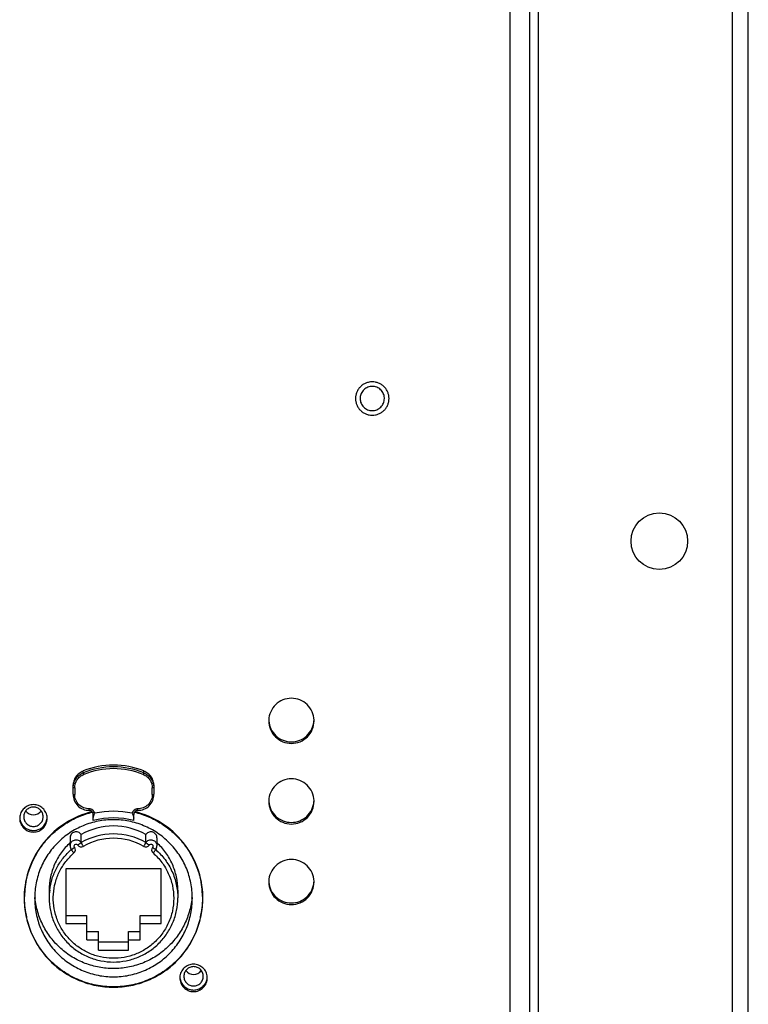
# Model space of a CAD drawing. Units: millimetres. Extents: x 0 to 130, y 0 to 65.
# Drawn here: x 117 to 120, y 50 to 54 of the extents above; entities that cross this region are included whole.
import ezdxf

# ---------------------------------------------------------------- set-up
doc = ezdxf.new("R2010")
doc.units = ezdxf.units.MM

# ---------------------------------------------------------------- blocks, each defined once
blk = doc.blocks.new('UX-218A')
for p, q in [((2888.9216, 1808.0711), (2888.9216, 1819.6039)), ((2888.8585, 1819.5408), (2888.8585, 1808.1342)), ((2887.9908, 1818.9317), (2887.9908, 1808.7557)), ((2888.0697, 1808.734), (2888.0697, 1818.941)), ((2888.1012, 1818.8466), (2888.1012, 1808.8284)), ((2886.3263, 1812.9335), (2886.3263, 1812.9404)), ((2886.563, 1812.9335), (2886.563, 1812.9404)), ((2886.2869, 1812.8495), (2886.2869, 1812.8821)), ((2886.2932, 1812.8747), (2886.2932, 1812.849)), ((2886.5961, 1812.849), (2886.5961, 1812.8747)), ((2886.6024, 1812.8821), (2886.6024, 1812.8495)), ((2886.35, 1812.7866), (2886.35, 1812.7924)), ((2886.3658, 1812.7473), (2886.3658, 1812.7709)), ((2886.5236, 1812.7473), (2886.5236, 1812.7709)), ((2886.5393, 1812.7866), (2886.5393, 1812.7924)), ((2886.3185, 1812.661), (2886.3185, 1812.692)), ((2886.5708, 1812.661), (2886.5708, 1812.692)), ((2886.275, 1812.6791), (2886.275, 1812.6482)), ((2886.6144, 1812.6791), (2886.6144, 1812.6482)), ((2886.2801, 1812.6336), (2886.2801, 1812.6335)), ((2886.6093, 1812.6336), (2886.6093, 1812.6335)), ((2886.6308, 1812.5584), (2886.2585, 1812.5584)), ((2886.2585, 1812.5584), (2886.2585, 1812.3445)), ((2886.6308, 1812.3445), (2886.6308, 1812.5584)), ((2886.1938, 1812.4758), (2886.1938, 1812.4449)), ((2886.6955, 1812.4758), (2886.6955, 1812.4449)), ((2886.096, 1812.4441), (2886.096, 1812.4435)), ((2886.0961, 1812.4441), (2886.0961, 1812.4435)), ((2886.7933, 1812.4435), (2886.7933, 1812.4441)), ((2886.7933, 1812.4435), (2886.7933, 1812.4441)), ((2886.2585, 1812.3767), (2886.3405, 1812.3767)), ((2886.3405, 1812.2816), (2886.3405, 1812.3767)), ((2886.5488, 1812.3767), (2886.6308, 1812.3767)), ((2886.5488, 1812.2816), (2886.5488, 1812.3767)), ((2886.2585, 1812.3445), (2886.3405, 1812.3445)), ((2886.5488, 1812.3445), (2886.6308, 1812.3445)), ((2886.3405, 1812.3138), (2886.3863, 1812.3138)), ((2886.3863, 1812.2407), (2886.3863, 1812.3138)), ((2886.503, 1812.3138), (2886.5488, 1812.3138)), ((2886.503, 1812.2407), (2886.503, 1812.3138)), ((2886.3405, 1812.2816), (2886.3863, 1812.2816)), ((2886.3863, 1812.2729), (2886.503, 1812.2729)), ((2886.503, 1812.2816), (2886.5488, 1812.2816)), ((2886.3863, 1812.2407), (2886.503, 1812.2407))]:
    blk.add_line(p, q)
blk.add_circle((2888.5745, 1813.8375), 0.1104)
for centre, radius, start, end in [((2887.454, 1814.3944), 0.047, 176.1996, 179.9966), ((2887.4548, 1814.3944), 0.047, 0.0034, 3.8004), ((2887.1381, 1813.1362), 0.0876, 177.9694, 179.9991), ((2887.1396, 1813.1362), 0.0876, 0.0009, 2.0306), ((2886.4447, 1812.6469), 0.3165, 68.0428, 111.9572), ((2886.4447, 1812.64), 0.3164, 68.0427, 111.9573), ((2886.4447, 1812.6395), 0.3101, 68.0429, 111.9571), ((2887.1381, 1812.8216), 0.0876, 177.9694, 179.9991), ((2887.1396, 1812.8216), 0.0876, 0.0009, 2.0306), ((2886.1323, 1812.8072), 0.0379, 217.3862, 322.6199), ((2886.35, 1812.7708), 0.0158, 0.0681, 18.027), ((2886.3421, 1812.7818), 0.03, 337.7297, 348.095), ((2886.4447, 1812.4313), 0.3519, 77.9946, 102.0054), ((2886.5472, 1812.7818), 0.03, 191.905, 202.2703), ((2886.5393, 1812.7708), 0.0158, 161.9738, 179.9319), ((2886.1321, 1812.7617), 0.0535, 183.3497, 191.2711), ((2886.1319, 1812.7555), 0.0532, 176.6501, 179.9975), ((2886.1325, 1812.7617), 0.0535, 348.7289, 356.6503), ((2886.1327, 1812.7555), 0.0532, 0.0025, 3.3499), ((2886.4447, 1812.4744), 0.2515, 59.8963, 120.1037), ((2886.4447, 1812.4336), 0.3235, 75.8876, 104.1124), ((2886.4447, 1812.4435), 0.2514, 90.0802, 120.1086), ((2886.4447, 1812.4435), 0.2514, 59.8915, 90.0895), ((2886.5906, 1812.6791), 0.0236, 141.6114, 147.021), ((2886.2986, 1812.6482), 0.0236, 179.9742, 218.398), ((2886.3185, 1812.6599), 0.0158, 213.0504, 300.1272), ((2886.4447, 1812.4423), 0.2357, 59.8963, 120.1037), ((2886.5708, 1812.6599), 0.0158, 239.8733, 326.9518), ((2886.5907, 1812.647), 0.00787, 141.6106, 147.0208), ((2886.5907, 1812.6482), 0.0236, 321.602, 0.0257), ((2886.2802, 1812.6323), 0.0157, 310.8758, 38.3994), ((2886.2986, 1812.647), 0.00787, 212.9781, 218.3884), ((2886.6092, 1812.6323), 0.0157, 141.6029, 229.1245), ((2886.4437, 1812.4502), 0.3461, 167.2948, 179.9801), ((2886.4457, 1812.4502), 0.3461, 0.0194, 12.6002), ((2887.1381, 1812.507), 0.0876, 177.9694, 179.9991), ((2887.1396, 1812.507), 0.0876, 0.0009, 2.0306), ((2886.4431, 1812.4758), 0.3061, 183.0265, 186.0196), ((2886.4435, 1812.4448), 0.2497, 172.9026, 179.9946), ((2886.4462, 1812.4758), 0.3061, 353.9809, 356.9729), ((2886.4421, 1812.4441), 0.3461, 178.9615, 179.4869), ((2886.4418, 1812.4441), 0.3458, 179.4869, 180), ((2886.4436, 1812.4504), 0.3476, 181.1374, 193.3875), ((2886.4457, 1812.4504), 0.3476, 346.707, 358.863), ((2886.4472, 1812.4441), 0.3461, 0.5131, 1.0385), ((2886.4476, 1812.4441), 0.3458, 0, 0.5131), ((2886.7571, 1812.1844), 0.0379, 217.3862, 322.6199), ((2886.7566, 1812.1327), 0.0532, 176.6501, 179.9975), ((2886.7569, 1812.1389), 0.0535, 183.3497, 191.2711), ((2886.7572, 1812.1389), 0.0535, 348.7289, 356.6503), ((2886.7575, 1812.1327), 0.0532, 0.0025, 3.3499)]:
    blk.add_arc(centre, radius, start, end)
for points, knots in [([(2887.5197, 1814.3944), (2887.5197, 1814.3987), (2887.5189, 1814.4072), (2887.5151, 1814.4195), (2887.509, 1814.4308), (2887.5009, 1814.4407), (2887.4909, 1814.4489), (2887.4795, 1814.455), (2887.4672, 1814.4587), (2887.4544, 1814.4599), (2887.4416, 1814.4587), (2887.4292, 1814.455), (2887.4179, 1814.4489), (2887.4079, 1814.4407), (2887.3997, 1814.4308), (2887.3936, 1814.4195), (2887.3899, 1814.4072), (2887.3891, 1814.3987), (2887.3891, 1814.3944)], [0, 0, 0, 0, 0.062407, 0.124825, 0.187272, 0.249753, 0.312272, 0.374825, 0.437405, 0.5, 0.562594, 0.625174, 0.687728, 0.750247, 0.812728, 0.875174, 0.937592, 1, 1, 1, 1]), ([(2887.5016, 1814.3975), (2887.5012, 1814.4034), (2887.4982, 1814.4151), (2887.4875, 1814.4297), (2887.4722, 1814.4393), (2887.4544, 1814.4427), (2887.4366, 1814.4393), (2887.4213, 1814.4297), (2887.4106, 1814.4151), (2887.4075, 1814.4034), (2887.4072, 1814.3975)], [0, 0, 0, 0, 0.124837, 0.249766, 0.374835, 0.5, 0.625165, 0.750234, 0.875163, 1, 1, 1, 1]), ([(2887.3891, 1814.3944), (2887.3891, 1814.3901), (2887.3899, 1814.3816), (2887.3936, 1814.3693), (2887.3997, 1814.358), (2887.4079, 1814.3481), (2887.4179, 1814.3399), (2887.4292, 1814.3339), (2887.4416, 1814.3301), (2887.4544, 1814.3289), (2887.4672, 1814.3301), (2887.4795, 1814.3339), (2887.4909, 1814.3399), (2887.5009, 1814.3481), (2887.509, 1814.358), (2887.5151, 1814.3693), (2887.5189, 1814.3816), (2887.5197, 1814.3901), (2887.5197, 1814.3944)], [0, 0, 0, 0, 0.062407, 0.124825, 0.187272, 0.249753, 0.312272, 0.374825, 0.437405, 0.5, 0.562594, 0.625174, 0.687728, 0.750247, 0.812728, 0.875174, 0.937592, 1, 1, 1, 1]), ([(2887.4071, 1814.3944), (2887.4071, 1814.3883), (2887.4095, 1814.3759), (2887.4201, 1814.3602), (2887.4358, 1814.3497), (2887.4544, 1814.346), (2887.473, 1814.3497), (2887.4887, 1814.3602), (2887.4992, 1814.3759), (2887.5017, 1814.3883), (2887.5017, 1814.3944)], [0, 0, 0, 0, 0.124823, 0.249749, 0.374822, 0.5, 0.625178, 0.750251, 0.875177, 1, 1, 1, 1]), ([(2887.2271, 1813.1393), (2887.2267, 1813.1505), (2887.2215, 1813.1729), (2887.2017, 1813.2011), (2887.1727, 1813.2199), (2887.1388, 1813.2264), (2887.1049, 1813.2199), (2887.076, 1813.2011), (2887.0561, 1813.1729), (2887.0509, 1813.1505), (2887.0506, 1813.1393)], [0, 0, 0, 0, 0.124828, 0.249756, 0.374828, 0.5, 0.625172, 0.750244, 0.875172, 1, 1, 1, 1]), ([(2887.0505, 1813.1362), (2887.0505, 1813.1247), (2887.0551, 1813.1015), (2887.0748, 1813.0723), (2887.1042, 1813.0527), (2887.1388, 1813.0458), (2887.1735, 1813.0527), (2887.2029, 1813.0723), (2887.2226, 1813.1015), (2887.2272, 1813.1247), (2887.2272, 1813.1362)], [0, 0, 0, 0, 0.124821, 0.249748, 0.374822, 0.5, 0.625178, 0.750252, 0.875179, 1, 1, 1, 1]), ([(2887.0507, 1813.1362), (2887.0515, 1813.1253), (2887.0572, 1813.1035), (2887.0772, 1813.0764), (2887.1057, 1813.0584), (2887.1388, 1813.0522), (2887.172, 1813.0584), (2887.2005, 1813.0764), (2887.2205, 1813.1035), (2887.2262, 1813.1253), (2887.227, 1813.1362)], [0, 0, 0, 0, 0.124831, 0.249762, 0.374833, 0.5, 0.625167, 0.750238, 0.875169, 1, 1, 1, 1]), ([(2886.3263, 1812.9404), (2886.3206, 1812.9381), (2886.3097, 1812.9317), (2886.2969, 1812.9178), (2886.2888, 1812.9008), (2886.2869, 1812.8883), (2886.2869, 1812.8821)], [0, 0, 0, 0, 0.250314, 0.500383, 0.750243, 1, 1, 1, 1]), ([(2886.2869, 1812.8752), (2886.2869, 1812.8814), (2886.2888, 1812.8938), (2886.2969, 1812.9109), (2886.3097, 1812.9248), (2886.3206, 1812.9312), (2886.3263, 1812.9335)], [0, 0, 0, 0, 0.249756, 0.499617, 0.749687, 1, 1, 1, 1]), ([(2886.2932, 1812.8747), (2886.2932, 1812.8802), (2886.2949, 1812.8915), (2886.3022, 1812.9068), (2886.3137, 1812.9193), (2886.3235, 1812.9251), (2886.3287, 1812.9272)], [0, 0, 0, 0, 0.249765, 0.499617, 0.749678, 1, 1, 1, 1]), ([(2886.3263, 1812.9335), (2886.3263, 1812.9334), (2886.3264, 1812.9332), (2886.3266, 1812.9325), (2886.3271, 1812.9312), (2886.3278, 1812.9293), (2886.3284, 1812.9279), (2886.3287, 1812.9272)], [0, 0, 0, 0, 0.03162, 0.097523, 0.321586, 0.638466, 1, 1, 1, 1]), ([(2886.563, 1812.9335), (2886.563, 1812.9334), (2886.5629, 1812.9332), (2886.5627, 1812.9325), (2886.5622, 1812.9312), (2886.5615, 1812.9293), (2886.5609, 1812.9279), (2886.5606, 1812.9272)], [0, 0, 0, 0, 0.03162, 0.097523, 0.321586, 0.638466, 1, 1, 1, 1]), ([(2886.5606, 1812.9272), (2886.5658, 1812.9251), (2886.5756, 1812.9193), (2886.5871, 1812.9068), (2886.5945, 1812.8915), (2886.5961, 1812.8802), (2886.5961, 1812.8747)], [0, 0, 0, 0, 0.250322, 0.500383, 0.750235, 1, 1, 1, 1]), ([(2886.6024, 1812.8821), (2886.6024, 1812.8883), (2886.6006, 1812.9008), (2886.5924, 1812.9178), (2886.5797, 1812.9317), (2886.5688, 1812.9381), (2886.563, 1812.9404)], [0, 0, 0, 0, 0.249757, 0.499617, 0.749686, 1, 1, 1, 1]), ([(2886.563, 1812.9335), (2886.5688, 1812.9312), (2886.5797, 1812.9248), (2886.5924, 1812.9109), (2886.6006, 1812.8938), (2886.6024, 1812.8814), (2886.6024, 1812.8752)], [0, 0, 0, 0, 0.250313, 0.500383, 0.750244, 1, 1, 1, 1]), ([(2886.2932, 1812.8747), (2886.2924, 1812.8747), (2886.2909, 1812.8747), (2886.2892, 1812.8748), (2886.288, 1812.8749), (2886.2874, 1812.875), (2886.2871, 1812.875), (2886.2869, 1812.8751), (2886.2869, 1812.8752)], [0, 0, 0, 0, 0.379222, 0.701113, 0.824817, 0.917442, 0.975634, 1, 1, 1, 1]), ([(2886.6024, 1812.8752), (2886.6024, 1812.8751), (2886.6022, 1812.875), (2886.6019, 1812.875), (2886.6013, 1812.8749), (2886.6002, 1812.8748), (2886.5984, 1812.8747), (2886.5969, 1812.8747), (2886.5961, 1812.8747)], [0, 0, 0, 0, 0.024366, 0.082558, 0.175183, 0.298887, 0.620778, 1, 1, 1, 1]), ([(2887.2271, 1812.8247), (2887.2267, 1812.8359), (2887.2215, 1812.8584), (2887.2017, 1812.8865), (2887.1727, 1812.9053), (2887.1388, 1812.9119), (2887.1049, 1812.9053), (2887.076, 1812.8865), (2887.0561, 1812.8584), (2887.0509, 1812.8359), (2887.0506, 1812.8247)], [0, 0, 0, 0, 0.124828, 0.249756, 0.374828, 0.5, 0.625172, 0.750244, 0.875172, 1, 1, 1, 1]), ([(2886.2869, 1812.8495), (2886.2869, 1812.8413), (2886.2902, 1812.8247), (2886.3042, 1812.8038), (2886.3252, 1812.7898), (2886.3418, 1812.7866), (2886.35, 1812.7866)], [0, 0, 0, 0, 0.249717, 0.49959, 0.749704, 1, 1, 1, 1]), ([(2886.2869, 1812.8495), (2886.2869, 1812.8494), (2886.2871, 1812.8494), (2886.2874, 1812.8493), (2886.288, 1812.8492), (2886.2892, 1812.8491), (2886.2909, 1812.849), (2886.2924, 1812.849), (2886.2932, 1812.849)], [0, 0, 0, 0, 0.024366, 0.082558, 0.175183, 0.298887, 0.620778, 1, 1, 1, 1]), ([(2886.35, 1812.7924), (2886.3426, 1812.7924), (2886.3277, 1812.7953), (2886.3088, 1812.8079), (2886.2962, 1812.8267), (2886.2932, 1812.8416), (2886.2932, 1812.849)], [0, 0, 0, 0, 0.250366, 0.500504, 0.750347, 1, 1, 1, 1]), ([(2886.5393, 1812.7866), (2886.5475, 1812.7866), (2886.5641, 1812.7898), (2886.5851, 1812.8038), (2886.5992, 1812.8247), (2886.6024, 1812.8413), (2886.6024, 1812.8495)], [0, 0, 0, 0, 0.250296, 0.50041, 0.750283, 1, 1, 1, 1]), ([(2886.5961, 1812.849), (2886.5961, 1812.8416), (2886.5932, 1812.8267), (2886.5805, 1812.8079), (2886.5616, 1812.7953), (2886.5467, 1812.7924), (2886.5393, 1812.7924)], [0, 0, 0, 0, 0.249653, 0.499496, 0.749634, 1, 1, 1, 1]), ([(2886.5961, 1812.849), (2886.5969, 1812.849), (2886.5984, 1812.849), (2886.6002, 1812.8491), (2886.6013, 1812.8492), (2886.6019, 1812.8493), (2886.6022, 1812.8494), (2886.6024, 1812.8494), (2886.6024, 1812.8495)], [0, 0, 0, 0, 0.379222, 0.701113, 0.824817, 0.917442, 0.975634, 1, 1, 1, 1]), ([(2886.1858, 1812.7586), (2886.1855, 1812.7653), (2886.1821, 1812.7787), (2886.17, 1812.7954), (2886.1526, 1812.8064), (2886.1323, 1812.8103), (2886.112, 1812.8064), (2886.0946, 1812.7954), (2886.0825, 1812.7787), (2886.0791, 1812.7653), (2886.0787, 1812.7586)], [0, 0, 0, 0, 0.124834, 0.249762, 0.374832, 0.5, 0.625168, 0.750238, 0.875166, 1, 1, 1, 1]), ([(2886.1702, 1812.7617), (2886.1702, 1812.7666), (2886.1682, 1812.7766), (2886.1598, 1812.7891), (2886.1472, 1812.7975), (2886.1323, 1812.8005), (2886.1174, 1812.7975), (2886.1048, 1812.7891), (2886.0964, 1812.7766), (2886.0944, 1812.7666), (2886.0944, 1812.7617)], [0, 0, 0, 0, 0.124833, 0.24975, 0.374818, 0.499993, 0.625167, 0.750239, 0.875163, 1, 1, 1, 1]), ([(2887.0505, 1812.8216), (2887.0505, 1812.8101), (2887.0551, 1812.787), (2887.0748, 1812.7577), (2887.1042, 1812.7381), (2887.1388, 1812.7312), (2887.1735, 1812.7381), (2887.2029, 1812.7577), (2887.2226, 1812.787), (2887.2272, 1812.8101), (2887.2272, 1812.8216)], [0, 0, 0, 0, 0.124821, 0.249748, 0.374822, 0.5, 0.625178, 0.750252, 0.875179, 1, 1, 1, 1]), ([(2887.0507, 1812.8216), (2887.0515, 1812.8107), (2887.0572, 1812.7889), (2887.0772, 1812.7618), (2887.1057, 1812.7439), (2887.1388, 1812.7376), (2887.172, 1812.7439), (2887.2005, 1812.7618), (2887.2205, 1812.7889), (2887.2262, 1812.8107), (2887.227, 1812.8216)], [0, 0, 0, 0, 0.124831, 0.249762, 0.374833, 0.5, 0.625167, 0.750238, 0.875169, 1, 1, 1, 1]), ([(2886.0944, 1812.7617), (2886.0944, 1812.7568), (2886.0964, 1812.7469), (2886.1048, 1812.7343), (2886.1174, 1812.7259), (2886.1323, 1812.723), (2886.1472, 1812.7259), (2886.1598, 1812.7343), (2886.1682, 1812.7469), (2886.1702, 1812.7568), (2886.1702, 1812.7617)], [0, 0, 0, 0, 0.124833, 0.24975, 0.374818, 0.499993, 0.625167, 0.750239, 0.875163, 1, 1, 1, 1]), ([(2886.3616, 1812.7817), (2886.3248, 1812.7727), (2886.2535, 1812.7423), (2886.1674, 1812.6651), (2886.1108, 1812.5643), (2886.0968, 1812.4882), (2886.0961, 1812.4504)], [0, 0, 0, 0, 0.250329, 0.500432, 0.750292, 1, 1, 1, 1]), ([(2886.0976, 1812.4436), (2886.0976, 1812.4628), (2886.1008, 1812.5013), (2886.1152, 1812.5574), (2886.1387, 1812.6103), (2886.1707, 1812.6586), (2886.2102, 1812.701), (2886.2563, 1812.7362), (2886.3076, 1812.7633), (2886.3444, 1812.7754), (2886.3631, 1812.78)], [0, 0, 0, 0, 0.124843, 0.249707, 0.374611, 0.499569, 0.624589, 0.749672, 0.874815, 1, 1, 1, 1]), ([(2886.3715, 1812.7756), (2886.3709, 1812.7779), (2886.3689, 1812.7825), (2886.3639, 1812.788), (2886.3574, 1812.7916), (2886.3525, 1812.7924), (2886.35, 1812.7924)], [0, 0, 0, 0, 0.249692, 0.499563, 0.749678, 1, 1, 1, 1]), ([(2886.365, 1812.7757), (2886.364, 1812.7788), (2886.3599, 1812.7845), (2886.3533, 1812.7866), (2886.35, 1812.7866)], [0, 0, 0, 0, 0.499176, 1, 1, 1, 1]), ([(2886.3699, 1812.7704), (2886.3693, 1812.7704), (2886.3683, 1812.7704), (2886.3671, 1812.7705), (2886.3663, 1812.7707), (2886.3659, 1812.7707), (2886.3658, 1812.7708), (2886.3658, 1812.7709)], [0, 0, 0, 0, 0.400122, 0.716603, 0.920254, 0.974932, 1, 1, 1, 1]), ([(2886.3658, 1812.7565), (2886.3658, 1812.7576), (2886.3662, 1812.7598), (2886.3675, 1812.7645), (2886.3689, 1812.768), (2886.3699, 1812.7704)], [0, 0, 0, 0, 0.221763, 0.467667, 1, 1, 1, 1]), ([(2886.5393, 1812.7924), (2886.5369, 1812.7924), (2886.532, 1812.7916), (2886.5254, 1812.788), (2886.5204, 1812.7825), (2886.5185, 1812.7779), (2886.5179, 1812.7756)], [0, 0, 0, 0, 0.250322, 0.500438, 0.750308, 1, 1, 1, 1]), ([(2886.5236, 1812.7709), (2886.5236, 1812.7708), (2886.5234, 1812.7707), (2886.5231, 1812.7707), (2886.5223, 1812.7705), (2886.521, 1812.7704), (2886.52, 1812.7704), (2886.5195, 1812.7704)], [0, 0, 0, 0, 0.025068, 0.079746, 0.283397, 0.599878, 1, 1, 1, 1]), ([(2886.5195, 1812.7704), (2886.5204, 1812.768), (2886.5218, 1812.7645), (2886.5232, 1812.7599), (2886.5236, 1812.7576), (2886.5236, 1812.7565)], [0, 0, 0, 0, 0.532066, 0.778065, 1, 1, 1, 1]), ([(2886.5393, 1812.7866), (2886.5361, 1812.7866), (2886.5294, 1812.7845), (2886.5253, 1812.7788), (2886.5243, 1812.7757)], [0, 0, 0, 0, 0.500823, 1, 1, 1, 1]), ([(2886.5263, 1812.78), (2886.545, 1812.7754), (2886.5817, 1812.7633), (2886.633, 1812.7362), (2886.6791, 1812.701), (2886.7187, 1812.6586), (2886.7507, 1812.6103), (2886.7742, 1812.5574), (2886.7885, 1812.5013), (2886.7918, 1812.4628), (2886.7918, 1812.4436)], [0, 0, 0, 0, 0.125184, 0.250327, 0.375411, 0.500431, 0.625389, 0.750293, 0.875157, 1, 1, 1, 1]), ([(2886.7933, 1812.4504), (2886.7926, 1812.4882), (2886.7786, 1812.5643), (2886.7219, 1812.6651), (2886.6358, 1812.7423), (2886.5646, 1812.7727), (2886.5277, 1812.7817)], [0, 0, 0, 0, 0.249708, 0.499568, 0.749671, 1, 1, 1, 1]), ([(2886.0787, 1812.7555), (2886.0787, 1812.7486), (2886.0814, 1812.7345), (2886.0934, 1812.7167), (2886.1112, 1812.7048), (2886.1323, 1812.7007), (2886.1533, 1812.7048), (2886.1712, 1812.7167), (2886.1831, 1812.7345), (2886.1859, 1812.7486), (2886.1859, 1812.7555)], [0, 0, 0, 0, 0.124822, 0.249748, 0.374822, 0.5, 0.625178, 0.750252, 0.875178, 1, 1, 1, 1]), ([(2886.0797, 1812.7513), (2886.0809, 1812.7453), (2886.0854, 1812.7337), (2886.0976, 1812.7196), (2886.1139, 1812.7104), (2886.1323, 1812.7072), (2886.1507, 1812.7104), (2886.167, 1812.7196), (2886.1792, 1812.7337), (2886.1837, 1812.7453), (2886.1849, 1812.7513)], [0, 0, 0, 0, 0.124829, 0.249774, 0.374846, 0.5, 0.625154, 0.750226, 0.875171, 1, 1, 1, 1]), ([(2886.4447, 1812.7503), (2886.4246, 1812.7503), (2886.3843, 1812.7464), (2886.3262, 1812.7288), (2886.2727, 1812.7003), (2886.2257, 1812.6619), (2886.1872, 1812.6151), (2886.1586, 1812.5618), (2886.141, 1812.5039), (2886.137, 1812.4637), (2886.137, 1812.4436)], [0, 0, 0, 0, 0.125193, 0.250348, 0.375455, 0.500493, 0.625457, 0.75035, 0.87519, 1, 1, 1, 1]), ([(2886.7523, 1812.4436), (2886.7523, 1812.4637), (2886.7484, 1812.5039), (2886.7307, 1812.5618), (2886.7021, 1812.6151), (2886.6636, 1812.6619), (2886.6167, 1812.7003), (2886.5631, 1812.7288), (2886.5051, 1812.7464), (2886.4648, 1812.7503), (2886.4447, 1812.7503)], [0, 0, 0, 0, 0.12481, 0.24965, 0.374542, 0.499504, 0.624542, 0.749649, 0.874805, 1, 1, 1, 1]), ([(2886.3185, 1812.692), (2886.3171, 1812.6941), (2886.3137, 1812.6979), (2886.307, 1812.7017), (2886.2995, 1812.7031), (2886.2918, 1812.7022), (2886.2849, 1812.6989), (2886.2794, 1812.6935), (2886.2758, 1812.6867), (2886.275, 1812.6817), (2886.275, 1812.6791)], [0, 0, 0, 0, 0.124959, 0.250012, 0.375157, 0.500305, 0.625388, 0.750361, 0.875204, 1, 1, 1, 1]), ([(2886.6144, 1812.6791), (2886.6144, 1812.6816), (2886.6136, 1812.6865), (2886.6092, 1812.6952), (2886.599, 1812.7029), (2886.5861, 1812.7032), (2886.5773, 1812.699), (2886.5736, 1812.6957), (2886.5721, 1812.6938)], [0, 0, 0, 0, 0.125536, 0.251117, 0.499642, 0.748443, 0.874264, 1, 1, 1, 1]), ([(2886.2747, 1812.6597), (2886.262, 1812.6481), (2886.239, 1812.6221), (2886.2133, 1812.5769), (2886.1974, 1812.5275), (2886.1938, 1812.493), (2886.1938, 1812.4758)], [0, 0, 0, 0, 0.250206, 0.500234, 0.750142, 1, 1, 1, 1]), ([(2886.275, 1812.6482), (2886.275, 1812.6507), (2886.2758, 1812.6558), (2886.2794, 1812.6626), (2886.2849, 1812.6679), (2886.2918, 1812.6712), (2886.2995, 1812.6722), (2886.307, 1812.6707), (2886.3137, 1812.6669), (2886.3171, 1812.6631), (2886.3185, 1812.661)], [0, 0, 0, 0, 0.124787, 0.24965, 0.374641, 0.499691, 0.624829, 0.749951, 0.875022, 1, 1, 1, 1]), ([(2886.292, 1812.6427), (2886.2909, 1812.6444), (2886.2901, 1812.6488), (2886.2939, 1812.6543), (2886.3005, 1812.6555), (2886.3042, 1812.6529), (2886.3053, 1812.6512)], [0, 0, 0, 0, 0.249639, 0.499486, 0.749836, 1, 1, 1, 1]), ([(2886.3185, 1812.661), (2886.3185, 1812.6609), (2886.3181, 1812.6605), (2886.3174, 1812.6598), (2886.3162, 1812.6588), (2886.3145, 1812.6576), (2886.3125, 1812.6561), (2886.3094, 1812.654), (2886.307, 1812.6523), (2886.3053, 1812.6512)], [0, 0, 0, 0, 0.029, 0.092035, 0.187847, 0.313062, 0.462875, 0.63167, 1, 1, 1, 1]), ([(2886.3185, 1812.661), (2886.3185, 1812.6608), (2886.3188, 1812.6603), (2886.3192, 1812.6593), (2886.3199, 1812.6579), (2886.3209, 1812.656), (2886.3221, 1812.6539), (2886.3239, 1812.6505), (2886.3254, 1812.6479), (2886.3265, 1812.6462)], [0, 0, 0, 0, 0.031209, 0.096689, 0.194255, 0.320286, 0.469875, 0.637367, 1, 1, 1, 1]), ([(2886.5629, 1812.6462), (2886.5639, 1812.6479), (2886.5654, 1812.6505), (2886.5673, 1812.6539), (2886.5684, 1812.656), (2886.5694, 1812.6579), (2886.5702, 1812.6593), (2886.5706, 1812.6603), (2886.5708, 1812.6608), (2886.5708, 1812.661)], [0, 0, 0, 0, 0.362633, 0.530125, 0.679714, 0.805745, 0.903311, 0.968791, 1, 1, 1, 1]), ([(2886.5708, 1812.661), (2886.5722, 1812.6631), (2886.5756, 1812.6669), (2886.5823, 1812.6707), (2886.5899, 1812.6722), (2886.5975, 1812.6712), (2886.6044, 1812.6679), (2886.61, 1812.6626), (2886.6135, 1812.6558), (2886.6144, 1812.6507), (2886.6144, 1812.6482)], [0, 0, 0, 0, 0.12496, 0.250008, 0.375139, 0.500329, 0.625425, 0.750405, 0.87523, 1, 1, 1, 1]), ([(2886.5708, 1812.661), (2886.5708, 1812.6609), (2886.5712, 1812.6605), (2886.5719, 1812.6598), (2886.5732, 1812.6588), (2886.5748, 1812.6576), (2886.5768, 1812.6561), (2886.5799, 1812.654), (2886.5824, 1812.6523), (2886.5841, 1812.6512)], [0, 0, 0, 0, 0.029, 0.092035, 0.187847, 0.313062, 0.462875, 0.63167, 1, 1, 1, 1]), ([(2886.5845, 1812.6518), (2886.5858, 1812.6534), (2886.5897, 1812.6556), (2886.5961, 1812.6538), (2886.5994, 1812.648), (2886.5981, 1812.6437), (2886.5969, 1812.6421)], [0, 0, 0, 0, 0.250202, 0.500515, 0.750302, 1, 1, 1, 1]), ([(2886.6955, 1812.4758), (2886.6955, 1812.493), (2886.6919, 1812.5275), (2886.676, 1812.5769), (2886.6503, 1812.6221), (2886.6273, 1812.6481), (2886.6146, 1812.6597)], [0, 0, 0, 0, 0.249858, 0.499766, 0.749794, 1, 1, 1, 1]), ([(2886.1957, 1812.4757), (2886.1976, 1812.4908), (2886.2042, 1812.5207), (2886.222, 1812.5631), (2886.2473, 1812.6015), (2886.2686, 1812.6236), (2886.2801, 1812.6336)], [0, 0, 0, 0, 0.24985, 0.49978, 0.749813, 1, 1, 1, 1]), ([(2886.5989, 1812.2668), (2886.5873, 1812.2567), (2886.5621, 1812.2389), (2886.5198, 1812.22), (2886.4746, 1812.2097), (2886.4282, 1812.2083), (2886.3825, 1812.2161), (2886.3391, 1812.2325), (2886.2999, 1812.2571), (2886.2661, 1812.2889), (2886.2393, 1812.3266), (2886.2203, 1812.3688), (2886.21, 1812.4138), (2886.2087, 1812.4601), (2886.2164, 1812.5056), (2886.2329, 1812.5489), (2886.2576, 1812.588), (2886.2788, 1812.6104), (2886.2904, 1812.6205)], [0, 0, 0, 0, 0.062534, 0.125095, 0.187683, 0.250279, 0.312871, 0.375444, 0.437986, 0.500491, 0.562959, 0.625394, 0.687807, 0.75021, 0.812619, 0.875047, 0.937503, 1, 1, 1, 1]), ([(2886.2801, 1812.6335), (2886.2802, 1812.6334), (2886.2807, 1812.6337), (2886.2813, 1812.634), (2886.2825, 1812.6348), (2886.284, 1812.6358), (2886.2859, 1812.6371), (2886.2887, 1812.6392), (2886.2909, 1812.6409), (2886.2925, 1812.6421)], [0, 0, 0, 0, 0.022463, 0.079567, 0.171088, 0.294108, 0.444169, 0.616041, 1, 1, 1, 1]), ([(2886.2904, 1812.6205), (2886.2891, 1812.622), (2886.2872, 1812.6243), (2886.2847, 1812.6272), (2886.2832, 1812.6291), (2886.2819, 1812.6308), (2886.2809, 1812.6321), (2886.2804, 1812.6329), (2886.2801, 1812.6334), (2886.2801, 1812.6336)], [0, 0, 0, 0, 0.364526, 0.532447, 0.682104, 0.807858, 0.904839, 0.969512, 1, 1, 1, 1]), ([(2886.6093, 1812.6335), (2886.6092, 1812.6334), (2886.6087, 1812.6337), (2886.608, 1812.634), (2886.6068, 1812.6348), (2886.6053, 1812.6358), (2886.6035, 1812.6371), (2886.6006, 1812.6392), (2886.5984, 1812.6409), (2886.5969, 1812.6421)], [0, 0, 0, 0, 0.022463, 0.079567, 0.171088, 0.294108, 0.444169, 0.616041, 1, 1, 1, 1]), ([(2886.6093, 1812.6336), (2886.6093, 1812.6334), (2886.609, 1812.6329), (2886.6084, 1812.6321), (2886.6074, 1812.6308), (2886.6062, 1812.6291), (2886.6046, 1812.6272), (2886.6022, 1812.6243), (2886.6003, 1812.622), (2886.5989, 1812.6205)], [0, 0, 0, 0, 0.030488, 0.095161, 0.192142, 0.317896, 0.467553, 0.635474, 1, 1, 1, 1]), ([(2886.5989, 1812.6205), (2886.6115, 1812.6095), (2886.6345, 1812.5849), (2886.6602, 1812.5416), (2886.6762, 1812.4937), (2886.6815, 1812.4436), (2886.6762, 1812.3935), (2886.6602, 1812.3457), (2886.6345, 1812.3024), (2886.6115, 1812.2777), (2886.5989, 1812.2668)], [0, 0, 0, 0, 0.125103, 0.250118, 0.375076, 0.5, 0.624924, 0.749882, 0.874897, 1, 1, 1, 1]), ([(2886.6093, 1812.6336), (2886.6227, 1812.6219), (2886.6472, 1812.5956), (2886.6747, 1812.5494), (2886.6917, 1812.4983), (2886.6955, 1812.4627), (2886.6955, 1812.4449)], [0, 0, 0, 0, 0.250203, 0.500236, 0.750146, 1, 1, 1, 1]), ([(2887.2271, 1812.5101), (2887.2267, 1812.5213), (2887.2215, 1812.5438), (2887.2017, 1812.572), (2887.1727, 1812.5907), (2887.1388, 1812.5973), (2887.1049, 1812.5907), (2887.076, 1812.572), (2887.0561, 1812.5438), (2887.0509, 1812.5213), (2887.0506, 1812.5101)], [0, 0, 0, 0, 0.124828, 0.249756, 0.374828, 0.5, 0.625172, 0.750244, 0.875172, 1, 1, 1, 1]), ([(2887.0505, 1812.507), (2887.0505, 1812.4956), (2887.0551, 1812.4724), (2887.0748, 1812.4431), (2887.1042, 1812.4235), (2887.1388, 1812.4167), (2887.1735, 1812.4235), (2887.2029, 1812.4431), (2887.2226, 1812.4724), (2887.2272, 1812.4956), (2887.2272, 1812.507)], [0, 0, 0, 0, 0.124821, 0.249748, 0.374822, 0.5, 0.625178, 0.750252, 0.875179, 1, 1, 1, 1]), ([(2887.0507, 1812.5071), (2887.0515, 1812.4961), (2887.0572, 1812.4743), (2887.0772, 1812.4473), (2887.1057, 1812.4293), (2887.1388, 1812.4231), (2887.172, 1812.4293), (2887.2005, 1812.4473), (2887.2205, 1812.4743), (2887.2262, 1812.4961), (2887.227, 1812.5071)], [0, 0, 0, 0, 0.124831, 0.249762, 0.374833, 0.5, 0.625167, 0.750238, 0.875169, 1, 1, 1, 1]), ([(2886.096, 1812.4435), (2886.096, 1812.4208), (2886.1006, 1812.3753), (2886.1207, 1812.3098), (2886.1531, 1812.2494), (2886.1968, 1812.1965), (2886.2499, 1812.1531), (2886.3105, 1812.1209), (2886.3763, 1812.101), (2886.4219, 1812.0965), (2886.4447, 1812.0965)], [0, 0, 0, 0, 0.124813, 0.249651, 0.374544, 0.499506, 0.624544, 0.749651, 0.874811, 1, 1, 1, 1]), ([(2886.4447, 1812.0976), (2886.422, 1812.0976), (2886.3765, 1812.1021), (2886.311, 1812.1219), (2886.2506, 1812.1541), (2886.1977, 1812.1974), (2886.1542, 1812.2501), (2886.1219, 1812.3104), (2886.1021, 1812.3757), (2886.0976, 1812.421), (2886.0976, 1812.4436)], [0, 0, 0, 0, 0.125193, 0.25035, 0.375457, 0.500495, 0.625457, 0.75035, 0.875189, 1, 1, 1, 1]), ([(2886.137, 1812.4436), (2886.137, 1812.4236), (2886.141, 1812.3834), (2886.1586, 1812.3255), (2886.1872, 1812.2721), (2886.2257, 1812.2253), (2886.2727, 1812.187), (2886.3262, 1812.1584), (2886.3843, 1812.1409), (2886.4246, 1812.1369), (2886.4447, 1812.1369)], [0, 0, 0, 0, 0.12481, 0.24965, 0.374542, 0.499504, 0.624542, 0.749649, 0.874805, 1, 1, 1, 1]), ([(2886.4447, 1812.1691), (2886.4259, 1812.1691), (2886.3883, 1812.1726), (2886.3338, 1812.1879), (2886.283, 1812.2128), (2886.2377, 1812.2466), (2886.1992, 1812.288), (2886.169, 1812.3358), (2886.148, 1812.3882), (2886.1407, 1812.4251), (2886.1387, 1812.4437)], [0, 0, 0, 0, 0.125179, 0.250324, 0.375428, 0.500469, 0.625442, 0.750346, 0.875192, 1, 1, 1, 1]), ([(2886.1938, 1812.4449), (2886.1938, 1812.4285), (2886.1971, 1812.3957), (2886.2114, 1812.3485), (2886.2348, 1812.305), (2886.2662, 1812.2668), (2886.3044, 1812.2355), (2886.3481, 1812.2123), (2886.3954, 1812.198), (2886.4447, 1812.1931), (2886.4939, 1812.198), (2886.5413, 1812.2123), (2886.5849, 1812.2355), (2886.6232, 1812.2668), (2886.6546, 1812.305), (2886.6779, 1812.3485), (2886.6923, 1812.3957), (2886.6955, 1812.4285), (2886.6955, 1812.4449)], [0, 0, 0, 0, 0.062419, 0.124846, 0.1873, 0.249783, 0.312299, 0.374846, 0.437417, 0.5, 0.562583, 0.625154, 0.687701, 0.750217, 0.812701, 0.875154, 0.937581, 1, 1, 1, 1]), ([(2886.7506, 1812.4437), (2886.7487, 1812.4251), (2886.7413, 1812.3882), (2886.7203, 1812.3358), (2886.6901, 1812.288), (2886.6517, 1812.2466), (2886.6063, 1812.2128), (2886.5555, 1812.1879), (2886.5011, 1812.1726), (2886.4634, 1812.1691), (2886.4447, 1812.1691)], [0, 0, 0, 0, 0.124808, 0.249653, 0.374556, 0.499528, 0.624568, 0.749672, 0.874819, 1, 1, 1, 1]), ([(2886.7918, 1812.4436), (2886.7918, 1812.421), (2886.7873, 1812.3757), (2886.7674, 1812.3104), (2886.7351, 1812.2501), (2886.6917, 1812.1974), (2886.6387, 1812.1541), (2886.5783, 1812.1219), (2886.5128, 1812.1021), (2886.4674, 1812.0976), (2886.4447, 1812.0976)], [0, 0, 0, 0, 0.12481, 0.24965, 0.374542, 0.499504, 0.624542, 0.74965, 0.874806, 1, 1, 1, 1]), ([(2886.4447, 1812.1369), (2886.4648, 1812.1369), (2886.5051, 1812.1409), (2886.5631, 1812.1584), (2886.6167, 1812.187), (2886.6636, 1812.2253), (2886.7021, 1812.2721), (2886.7307, 1812.3255), (2886.7484, 1812.3834), (2886.7523, 1812.4236), (2886.7523, 1812.4436)], [0, 0, 0, 0, 0.125193, 0.250348, 0.375455, 0.500493, 0.625457, 0.75035, 0.87519, 1, 1, 1, 1]), ([(2886.4447, 1812.0965), (2886.4674, 1812.0965), (2886.5131, 1812.101), (2886.5788, 1812.1209), (2886.6394, 1812.1531), (2886.6926, 1812.1965), (2886.7362, 1812.2494), (2886.7687, 1812.3098), (2886.7887, 1812.3753), (2886.7933, 1812.4208), (2886.7933, 1812.4435)], [0, 0, 0, 0, 0.125189, 0.250349, 0.375456, 0.500494, 0.625456, 0.750349, 0.875187, 1, 1, 1, 1]), ([(2886.8106, 1812.1358), (2886.8102, 1812.1425), (2886.8068, 1812.1559), (2886.7947, 1812.1725), (2886.7773, 1812.1836), (2886.7571, 1812.1875), (2886.7368, 1812.1836), (2886.7194, 1812.1725), (2886.7073, 1812.1559), (2886.7039, 1812.1425), (2886.7035, 1812.1358)], [0, 0, 0, 0, 0.124834, 0.249762, 0.374832, 0.5, 0.625168, 0.750238, 0.875166, 1, 1, 1, 1]), ([(2886.7949, 1812.1389), (2886.7949, 1812.1438), (2886.7929, 1812.1537), (2886.7845, 1812.1663), (2886.7719, 1812.1747), (2886.7571, 1812.1776), (2886.7422, 1812.1747), (2886.7296, 1812.1663), (2886.7212, 1812.1537), (2886.7192, 1812.1438), (2886.7192, 1812.1389)], [0, 0, 0, 0, 0.124833, 0.24975, 0.374818, 0.499993, 0.625167, 0.750239, 0.875163, 1, 1, 1, 1]), ([(2886.7034, 1812.1327), (2886.7034, 1812.1258), (2886.7062, 1812.1117), (2886.7181, 1812.0939), (2886.736, 1812.082), (2886.7571, 1812.0778), (2886.7781, 1812.082), (2886.796, 1812.0939), (2886.8079, 1812.1117), (2886.8107, 1812.1258), (2886.8107, 1812.1327)], [0, 0, 0, 0, 0.124822, 0.249748, 0.374822, 0.5, 0.625178, 0.750252, 0.875178, 1, 1, 1, 1]), ([(2886.7044, 1812.1285), (2886.7056, 1812.1225), (2886.7101, 1812.1108), (2886.7224, 1812.0967), (2886.7386, 1812.0875), (2886.7571, 1812.0844), (2886.7755, 1812.0875), (2886.7917, 1812.0967), (2886.804, 1812.1108), (2886.8085, 1812.1225), (2886.8097, 1812.1285)], [0, 0, 0, 0, 0.124829, 0.249774, 0.374846, 0.5, 0.625154, 0.750226, 0.875171, 1, 1, 1, 1]), ([(2886.7192, 1812.1389), (2886.7192, 1812.134), (2886.7212, 1812.1241), (2886.7296, 1812.1115), (2886.7422, 1812.1031), (2886.7571, 1812.1002), (2886.7719, 1812.1031), (2886.7845, 1812.1115), (2886.7929, 1812.1241), (2886.7949, 1812.134), (2886.7949, 1812.1389)], [0, 0, 0, 0, 0.124833, 0.24975, 0.374818, 0.499993, 0.625167, 0.750239, 0.875163, 1, 1, 1, 1])]:
    blk.add_open_spline(points, degree=3, knots=knots)

msp = doc.modelspace()

# ---------------------------------------------------------------- block references
msp.add_blockref('UX-218A', (-2769.3341, -1762.2482))

doc.saveas('drawing.dxf')
